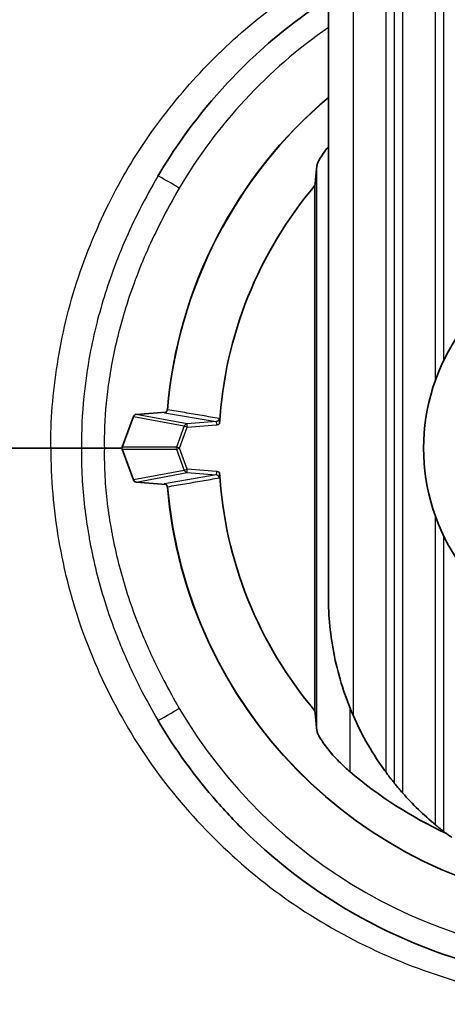
# Model space of a CAD drawing. Units: millimetres. Extents: x 25 to 2075, y 25 to 1460.
# Drawn here: x 1129 to 1155, y 1005 to 1065 of the extents above; entities that cross this region are included whole.
import ezdxf

# ---------------------------------------------------------------- set-up
doc = ezdxf.new("R2010")
doc.units = ezdxf.units.MM
doc.header["$LTSCALE"] = 5
doc.layers.add('Visible', color=7, linetype='Continuous', lineweight=35)
doc.layers.add('Visible narrow', color=7, linetype='Continuous', lineweight=25)

msp = doc.modelspace()

# ---------------------------------------------------------------- linework, layer by layer
at = {"layer": 'Visible'}
for p, q in [((1148.226, 1029.782), (1148.226, 1325.782)), ((1147.41, 1022.846), (1147.41, 1054.718)), ((1135.701, 1038.85), (1136.386, 1040.704)), ((1136.56, 1040.835), (1138.357, 1040.975)), ((1138.382, 1040.977), (1138.382, 1040.977)), ((1138.447, 1041.125), (1138.447, 1041.125)), ((1131.387, 1039.982), (1131.388, 1039.982)), ((1133.248, 1039.982), (1133.248, 1039.982)), ((1114.923, 1038.782), (1131.373, 1038.782)), ((1131.373, 1038.782), (1115.622, 1038.782)), ((1131.373, 1038.782), (1133.23, 1038.782)), ((1133.208, 1038.782), (1133.208, 1038.782)), ((1135.688, 1038.782), (1134.623, 1038.782)), ((1134.623, 1038.782), (1135.688, 1038.782)), ((1135.701, 1038.714), (1136.386, 1036.859)), ((1136.56, 1036.729), (1138.357, 1036.589)), ((1138.382, 1036.587), (1138.382, 1036.587)), ((1138.447, 1036.439), (1138.447, 1036.439))]:
    msp.add_line(p, q, dxfattribs=at)
for centre, radius, start, end in [((1166.226, 1038.782), 27.877, 130.21772, 175.17934), ((1166.226, 1038.782), 24.657, 139.73707, 176.55319), ((1166.226, 1038.782), 12.218, 73.74599, 286.25402), ((1166.226, 1038.782), 24.657, 183.44683, 220.26293), ((1166.226, 1038.782), 27.877, 184.82066, 343.2579), ((1166.226, 1029.782), 18, 203.55646, 216.33606), ((1166.226, 1038.782), 25.763, 229.58514, 245.12663), ((1166.226, 1029.782), 18, 221.40962, 230.29098)]:
    msp.add_arc(centre, radius, start, end, dxfattribs=at)
for centre, major_axis, ratio, start_param, end_param in [((1136.577, 1040.635), (-0.201, 0.037), 0.980141, 4.979005, 6.11614), ((1135.893, 1038.782), (-0.204, 0), 0.978148, 5.936508, 6.629862), ((1136.577, 1036.929), (-0.201, -0.037), 0.980141, 0.167045, 1.30418)]:
    msp.add_ellipse(centre, major_axis=major_axis, ratio=ratio, start_param=start_param, end_param=end_param, dxfattribs=at)
msp.add_open_spline([(1143.817, 1062.653), (1145.185, 1063.917), (1146.662, 1065.062), (1148.226, 1066.074)], degree=3, dxfattribs=at)
for points, knots in [([(1143.818, 1062.653), (1142.87, 1061.777), (1140.674, 1059.491), (1138.83, 1056.905), (1137.878, 1055.29)], [0.8593037, 0.8593037, 0.8593037, 0.8593037, 0.9166667, 0.999995, 0.999995, 0.999995, 0.999995]), ([(1148.226, 1057.071), (1148.11, 1056.927), (1148.006, 1056.789), (1147.782, 1056.468), (1147.663, 1056.272), (1147.558, 1056.038), (1147.535, 1055.97), (1147.526, 1055.911), (1147.525, 1055.905), (1147.524, 1055.899)], [-0.9449876, -0.9449876, -0.9449876, -0.9449876, -0.8858939, -0.8858939, -0.7971754, -0.7971754, -0.7528162, -0.7528162, -0.7476352, -0.7476352, -0.7476352, -0.7476352]), ([(1138.324, 1040.96), (1138.324, 1040.96), (1138.326, 1040.96), (1138.333, 1040.963), (1138.336, 1040.964), (1138.346, 1040.969), (1138.353, 1040.973), (1138.367, 1040.982), (1138.375, 1040.987), (1138.391, 1041.002), (1138.399, 1041.011), (1138.418, 1041.034), (1138.426, 1041.05), (1138.441, 1041.084), (1138.446, 1041.104), (1138.447, 1041.125)], [0.0386406, 0.0386406, 0.0386406, 0.0386406, 0.04359905, 0.04359905, 0.04636077, 0.04636077, 0.04986317, 0.04986317, 0.05300925, 0.05300925, 0.05704472, 0.05704472, 0.06240442, 0.06240442, 0.06859917, 0.06859917, 0.06859917, 0.06859917]), ([(1141.601, 1040.582), (1141.604, 1040.56), (1141.609, 1040.516), (1141.614, 1040.45), (1141.616, 1040.385), (1141.616, 1040.322), (1141.614, 1040.283), (1141.613, 1040.264)], [0, 0, 0, 0, 0.2, 0.4, 0.6, 0.8, 0.9999999, 0.9999999, 0.9999999, 0.9999999]), ([(1134.623, 1038.782), (1134.479, 1038.782), (1134.337, 1038.782), (1134.051, 1038.782), (1133.91, 1038.782), (1133.657, 1038.782), (1133.546, 1038.782), (1133.36, 1038.782), (1133.285, 1038.782), (1133.23, 1038.782)], [-0.1789123, -0.1789123, -0.1789123, -0.1789123, -0.1358466, -0.1358466, -0.0894489, -0.0894489, -0.0443389, -0.0443389, -0.0000024, -0.0000024, -0.0000024, -0.0000024]), ([(1141.601, 1036.982), (1141.604, 1037.004), (1141.609, 1037.048), (1141.614, 1037.114), (1141.616, 1037.179), (1141.616, 1037.242), (1141.614, 1037.281), (1141.613, 1037.299)], [0, 0, 0, 0, 0.2, 0.4, 0.6, 0.8, 1, 1, 1, 1]), ([(1138.447, 1036.439), (1138.446, 1036.461), (1138.44, 1036.482), (1138.423, 1036.521), (1138.412, 1036.539), (1138.392, 1036.561), (1138.385, 1036.567), (1138.373, 1036.578), (1138.367, 1036.582), (1138.357, 1036.589), (1138.353, 1036.591), (1138.343, 1036.597), (1138.338, 1036.599), (1138.33, 1036.602), (1138.328, 1036.603), (1138.325, 1036.604), (1138.324, 1036.604), (1138.324, 1036.604)], [0, 0, 0, 0, 0.00656654, 0.00656654, 0.01303368, 0.01303368, 0.01603036, 0.01603036, 0.0185753, 0.0185753, 0.02057745, 0.02057745, 0.02391765, 0.02391765, 0.02707172, 0.02707172, 0.02996418, 0.02996418, 0.02996418, 0.02996418]), ([(1149.726, 1022.588), (1149.247, 1023.686), (1148.854, 1024.903), (1148.343, 1027.376), (1148.226, 1028.631), (1148.226, 1029.782)], [1.448354, 1.448354, 1.448354, 1.448354, 1.8076763, 1.8076763, 2.1669985, 2.1669985, 2.1669985, 2.1669985]), ([(1137.878, 1022.274), (1138.916, 1020.512), (1140.685, 1018.073), (1142.766, 1015.908), (1143.457, 1015.25)], [0.0000032, 0.0000032, 0.0000032, 0.0000032, 0.0909091, 0.133371, 0.133371, 0.133371, 0.133371]), ([(1147.524, 1021.665), (1147.525, 1021.659), (1147.526, 1021.653), (1147.535, 1021.593), (1147.558, 1021.525), (1147.663, 1021.292), (1147.782, 1021.095), (1148.073, 1020.679), (1148.275, 1020.422), (1148.735, 1019.905), (1148.993, 1019.644), (1149.334, 1019.332), (1149.427, 1019.249), (1149.523, 1019.167)], [-0.6891426, -0.6891426, -0.6891426, -0.6891426, -0.6839616, -0.6839616, -0.6396024, -0.6396024, -0.5508839, -0.5508839, -0.4474209, -0.4474209, -0.3439578, -0.3439578, -0.3077963, -0.3077963, -0.3077963, -0.3077963]), ([(1152.226, 1018.468), (1152.226, 1018.468), (1152.223, 1018.472), (1152.212, 1018.486), (1152.203, 1018.496), (1152.172, 1018.536), (1152.142, 1018.573), (1152.058, 1018.678), (1151.993, 1018.761), (1151.859, 1018.937), (1151.789, 1019.03), (1151.726, 1019.117)], [0, 0, 0, 0, 0.0092454, 0.0092454, 0.0184909, 0.0184909, 0.0369817, 0.0369817, 0.0690368, 0.0690368, 0.1010918, 0.1010918, 0.1010918, 0.1010918]), ([(1152.726, 1017.876), (1152.66, 1017.951), (1152.589, 1018.032), (1152.456, 1018.188), (1152.394, 1018.263), (1152.312, 1018.362), (1152.281, 1018.4), (1152.249, 1018.44), (1152.24, 1018.45), (1152.229, 1018.465), (1152.226, 1018.468), (1152.226, 1018.468)], [-0.28859327, -0.28859327, -0.28859327, -0.28859327, -0.25877699, -0.25877699, -0.22896071, -0.22896071, -0.21022948, -0.21022948, -0.20086387, -0.20086387, -0.19149825, -0.19149825, -0.19149825, -0.19149825]), ([(1155.226, 1015.534), (1155.226, 1015.534), (1155.214, 1015.544), (1155.167, 1015.58), (1155.133, 1015.606), (1155.047, 1015.674), (1154.987, 1015.722), (1154.857, 1015.826), (1154.789, 1015.882), (1154.726, 1015.935)], [-0.34822783, -0.34822783, -0.34822783, -0.34822783, -0.32962818, -0.32962818, -0.31102853, -0.31102853, -0.28644571, -0.28644571, -0.2618629, -0.2618629, -0.2618629, -0.2618629]), ([(1187.152, 1014.216), (1184.736, 1012.124), (1182.01, 1010.391), (1176.172, 1007.792), (1173.059, 1006.926), (1166.717, 1006.137), (1163.487, 1006.213), (1157.189, 1007.301), (1154.121, 1008.313), (1148.412, 1011.185), (1145.771, 1013.045), (1143.457, 1015.249)], [3.998413, 3.998413, 3.998413, 3.998413, 4.293464, 4.293464, 4.588515, 4.588515, 4.883566, 4.883566, 5.178617, 5.178617, 5.473668, 5.473668, 5.473668, 5.473668]), ([(1155.226, 1015.534), (1155.226, 1015.534), (1155.238, 1015.525), (1155.285, 1015.488), (1155.32, 1015.462), (1155.405, 1015.398), (1155.464, 1015.353), (1155.593, 1015.258), (1155.662, 1015.208), (1155.726, 1015.162)], [-0.16861405, -0.16861405, -0.16861405, -0.16861405, -0.14990815, -0.14990815, -0.13120225, -0.13120225, -0.10749137, -0.10749137, -0.08378049, -0.08378049, -0.08378049, -0.08378049])]:
    msp.add_open_spline(points, degree=3, knots=knots, dxfattribs=at)
for points, weights in [([(1147.41, 1054.718), (1147.465, 1055.301), (1147.524, 1055.899)], [1.0006041457, 1.0014775075, 1.00192040598]), ([(1147.524, 1021.665), (1147.465, 1022.263), (1147.41, 1022.846)], [1.00192040585, 1.00147750738, 1.00060414571])]:
    msp.add_rational_spline(points, weights, degree=2, dxfattribs=at)
at = {"layer": 'Visible narrow'}
for p, q in [((1149.726, 1325.782), (1149.726, 1022.588)), ((1151.726, 1019.117), (1151.726, 1325.782)), ((1152.226, 1325.782), (1152.226, 1018.468)), ((1152.726, 1325.782), (1152.726, 1017.876)), ((1154.726, 1042.909), (1154.726, 1325.782)), ((1155.226, 1325.782), (1155.226, 1044.1)), ((1147.524, 1021.665), (1147.524, 1055.899)), ((1136.386, 1040.704), (1139.477, 1040.131)), ((1139.645, 1040.262), (1136.56, 1040.835)), ((1138.278, 1040.936), (1141.408, 1040.4)), ((1138.373, 1040.97), (1138.373, 1040.97)), ((1139.477, 1040.131), (1139.004, 1038.85)), ((1139.477, 1040.131), (1139.661, 1040.063)), ((1141.408, 1040.4), (1139.645, 1040.262)), ((1139.661, 1040.063), (1139.645, 1040.262)), ((1139.661, 1040.063), (1141.424, 1040.201)), ((1141.408, 1040.4), (1141.424, 1040.201)), ((1139.188, 1038.782), (1139.661, 1040.063)), ((1139.004, 1038.85), (1135.701, 1038.85)), ((1135.701, 1038.714), (1139.004, 1038.714)), ((1139.188, 1038.782), (1139.004, 1038.85)), ((1139.004, 1038.714), (1139.188, 1038.782)), ((1139.004, 1038.714), (1139.477, 1037.433)), ((1139.661, 1037.501), (1139.188, 1038.782)), ((1139.477, 1037.433), (1136.386, 1036.859)), ((1136.56, 1036.729), (1139.645, 1037.302)), ((1141.408, 1037.164), (1138.279, 1036.628)), ((1139.661, 1037.501), (1139.477, 1037.433)), ((1139.645, 1037.302), (1139.661, 1037.501)), ((1139.645, 1037.302), (1141.408, 1037.164)), ((1141.424, 1037.363), (1139.661, 1037.501)), ((1141.424, 1037.363), (1141.408, 1037.164)), ((1138.373, 1036.594), (1138.373, 1036.594)), ((1154.726, 1015.935), (1154.726, 1034.655)), ((1155.226, 1033.464), (1155.226, 1015.534)), ((1149.523, 1023.071), (1149.523, 1019.167))]:
    msp.add_line(p, q, dxfattribs=at)
for start, end in [(130.23672, 175.18908), (184.81096, 343.25071)]:
    msp.add_arc((1166.226, 1038.782), 27.866, start, end, dxfattribs=at)
for centre, major_axis, ratio, start_param, end_param in [((1165.873, 1038.837), (30.994, 0), 0.999658, 2.17654, 2.609108), ((1139.17, 1054.528), (-1.292, 0.762), 0.022545, 4.72573, 6.283145), ((1138.263, 1041.135), (-0.034, -0.197), 0.977983, 0.25206, 1.655737), ((1139.661, 1040.063), (0.036, 0.197), 0.980141, 0.266615, 1.403751), ((1139.188, 1038.782), (0, 0.2), 0.978148, 1.224119, 1.917473), ((1139.661, 1037.501), (0.036, -0.197), 0.980141, 4.879434, 6.016569), ((1138.263, 1036.429), (-0.034, 0.197), 0.977983, 4.627327, 6.03034), ((1139.17, 1023.036), (-1.292, -0.762), 0.022546, 0.00003, 1.557508), ((1165.873, 1038.727), (-30.994, 0), 0.999658, 0.532485, 2.609097)]:
    msp.add_ellipse(centre, major_axis=major_axis, ratio=ratio, start_param=start_param, end_param=end_param, dxfattribs=at)
for points, knots in [([(1131.373, 1038.782), (1131.358, 1040.446), (1131.494, 1042.138), (1131.768, 1043.874), (1132.042, 1045.609), (1132.456, 1047.388), (1133.045, 1049.153), (1133.634, 1050.919), (1134.399, 1052.673), (1135.179, 1054.182), (1135.959, 1055.692), (1136.754, 1056.959), (1137.686, 1058.239), (1138.619, 1059.518), (1139.69, 1060.808), (1140.867, 1062.023), (1142.044, 1063.239), (1143.328, 1064.381), (1144.721, 1065.436), (1145.832, 1066.276), (1147.011, 1067.061), (1148.226, 1067.77)], [0, 0, 0, 0, 0.1, 0.1, 0.1, 0.2, 0.2, 0.2, 0.3, 0.3, 0.3, 0.4, 0.4, 0.4, 0.5, 0.5, 0.5, 0.6, 0.6, 0.6, 0.6796407, 0.6796407, 0.6796407, 0.6796407]), ([(1137.878, 1055.29), (1137.096, 1053.964), (1136.405, 1052.604), (1135.815, 1051.23), (1135.634, 1050.808), (1135.462, 1050.385), (1135.3, 1049.962), (1134.845, 1048.77), (1134.465, 1047.573), (1134.158, 1046.36), (1134.001, 1045.736), (1133.862, 1045.108), (1133.744, 1044.474), (1133.586, 1043.63), (1133.463, 1042.775), (1133.378, 1041.915), (1133.274, 1040.875), (1133.225, 1039.828), (1133.23, 1038.782)], [0.0000009, 0.0000009, 0.0000009, 0.0000009, 0.2550737, 0.2550737, 0.2550737, 0.3333333, 0.3333333, 0.3333333, 0.5534763, 0.5534763, 0.5534763, 0.6666667, 0.6666667, 0.6666667, 0.8175812, 0.8175812, 0.8175812, 1, 1, 1, 1]), ([(1139.17, 1054.567), (1138.775, 1053.884), (1138.406, 1053.206), (1138.063, 1052.531), (1137.473, 1051.371), (1136.96, 1050.22), (1136.527, 1049.074), (1136.492, 1048.981), (1136.457, 1048.888), (1136.423, 1048.795), (1135.998, 1047.635), (1135.653, 1046.482), (1135.383, 1045.352), (1135.254, 1044.809), (1135.141, 1044.272), (1135.045, 1043.742), (1134.951, 1043.231), (1134.873, 1042.728), (1134.811, 1042.23), (1134.689, 1041.267), (1134.624, 1040.327), (1134.618, 1039.406), (1134.617, 1039.197), (1134.618, 1038.989), (1134.623, 1038.782)], [0, 0, 0, 0, 0.122548, 0.122548, 0.122548, 0.333333, 0.333333, 0.333333, 0.350492, 0.350492, 0.350492, 0.564059, 0.564059, 0.564059, 0.666667, 0.666667, 0.666667, 0.765463, 0.765463, 0.765463, 0.956599, 0.956599, 0.956599, 1, 1, 1, 1]), ([(1138.336, 1040.964), (1138.334, 1040.964), (1138.299, 1040.957), (1138.256, 1040.946), (1138.263, 1040.938), (1138.278, 1040.936)], [0.3190087, 0.3190087, 0.3190087, 0.3190087, 0.3333333, 0.6666667, 1, 1, 1, 1]), ([(1138.447, 1041.125), (1138.447, 1041.124), (1138.448, 1041.122), (1138.452, 1041.12), (1138.456, 1041.119), (1138.458, 1041.119)], [0.0001123, 0.0001123, 0.0001123, 0.0001123, 0.3333333, 0.6666667, 1, 1, 1, 1]), ([(1141.601, 1040.582), (1141.251, 1040.642), (1140.902, 1040.701), (1140.553, 1040.761), (1140.204, 1040.821), (1139.855, 1040.881), (1139.505, 1040.94), (1139.156, 1041), (1138.807, 1041.059), (1138.458, 1041.119)], [0, 0, 0, 0, 0.333333, 0.333333, 0.333333, 0.666667, 0.666667, 0.666667, 1, 1, 1, 1]), ([(1141.601, 1040.582), (1141.599, 1040.56), (1141.594, 1040.538), (1141.584, 1040.517), (1141.574, 1040.495), (1141.558, 1040.474), (1141.541, 1040.458), (1141.524, 1040.441), (1141.506, 1040.429), (1141.484, 1040.419), (1141.462, 1040.409), (1141.436, 1040.402), (1141.408, 1040.4)], [0.0003112, 0.0003112, 0.0003112, 0.0003112, 0.25, 0.25, 0.25, 0.5, 0.5, 0.5, 0.75, 0.75, 0.75, 0.9999526, 0.9999526, 0.9999526, 0.9999526]), ([(1141.424, 1040.201), (1141.425, 1040.201), (1141.426, 1040.201), (1141.427, 1040.201), (1141.427, 1040.201), (1141.428, 1040.201), (1141.429, 1040.202), (1141.43, 1040.202), (1141.431, 1040.202), (1141.431, 1040.202), (1141.433, 1040.202), (1141.436, 1040.202), (1141.438, 1040.202), (1141.439, 1040.203), (1141.44, 1040.203), (1141.441, 1040.203), (1141.444, 1040.203), (1141.446, 1040.203), (1141.449, 1040.204), (1141.451, 1040.204), (1141.453, 1040.204), (1141.455, 1040.205), (1141.457, 1040.205), (1141.46, 1040.206), (1141.462, 1040.206), (1141.464, 1040.206), (1141.466, 1040.207), (1141.468, 1040.207), (1141.472, 1040.208), (1141.475, 1040.208), (1141.479, 1040.209), (1141.483, 1040.21), (1141.486, 1040.211), (1141.49, 1040.212), (1141.494, 1040.213), (1141.499, 1040.214), (1141.503, 1040.215), (1141.509, 1040.217), (1141.515, 1040.219), (1141.521, 1040.221), (1141.529, 1040.223), (1141.537, 1040.226), (1141.544, 1040.229), (1141.548, 1040.231), (1141.551, 1040.232), (1141.554, 1040.233), (1141.557, 1040.234), (1141.559, 1040.236), (1141.562, 1040.237), (1141.573, 1040.242), (1141.583, 1040.247), (1141.593, 1040.252), (1141.6, 1040.256), (1141.607, 1040.26), (1141.613, 1040.264)], [0.0000303, 0.0000303, 0.0000303, 0.0000303, 0.0149801, 0.0149801, 0.0149801, 0.0267508, 0.0267508, 0.0267508, 0.0385383, 0.0385383, 0.0385383, 0.0689288, 0.0689288, 0.0689288, 0.0855571, 0.0855571, 0.0855571, 0.1234352, 0.1234352, 0.1234352, 0.1532883, 0.1532883, 0.1532883, 0.1913501, 0.1913501, 0.1913501, 0.221317, 0.221317, 0.221317, 0.2749059, 0.2749059, 0.2749059, 0.3333333, 0.3333333, 0.3333333, 0.3966868, 0.3966868, 0.3966868, 0.4923679, 0.4923679, 0.4923679, 0.6143438, 0.6143438, 0.6143438, 0.6666667, 0.6666667, 0.6666667, 0.7106467, 0.7106467, 0.7106467, 0.8833016, 0.8833016, 0.8833016, 1, 1, 1, 1]), ([(1131.373, 1038.782), (1131.362, 1036.947), (1131.524, 1035.094), (1131.844, 1033.228), (1132.164, 1031.362), (1132.641, 1029.482), (1133.326, 1027.592), (1134.01, 1025.703), (1134.902, 1023.804), (1135.902, 1022.074), (1136.902, 1020.343), (1138.01, 1018.78), (1139.283, 1017.284), (1140.556, 1015.788), (1141.995, 1014.362), (1143.518, 1013.087), (1145.041, 1011.812), (1146.649, 1010.689), (1148.412, 1009.684), (1150.174, 1008.678), (1152.091, 1007.791), (1154.034, 1007.094), (1155.978, 1006.397), (1157.947, 1005.889), (1159.922, 1005.55), (1161.897, 1005.211), (1163.878, 1005.041), (1165.87, 1005.044)], [0, 0, 0, 0, 0.1111111, 0.1111111, 0.1111111, 0.2222222, 0.2222222, 0.2222222, 0.3333333, 0.3333333, 0.3333333, 0.4444444, 0.4444444, 0.4444444, 0.5555556, 0.5555556, 0.5555556, 0.6666667, 0.6666667, 0.6666667, 0.7777778, 0.7777778, 0.7777778, 0.8888889, 0.8888889, 0.8888889, 1, 1, 1, 1]), ([(1133.23, 1038.782), (1133.226, 1038.194), (1133.24, 1037.599), (1133.272, 1036.994), (1133.336, 1035.825), (1133.47, 1034.622), (1133.691, 1033.381), (1133.696, 1033.351), (1133.701, 1033.321), (1133.707, 1033.29), (1133.917, 1032.128), (1134.203, 1030.934), (1134.563, 1029.751), (1134.778, 1029.045), (1135.019, 1028.343), (1135.281, 1027.654), (1135.403, 1027.332), (1135.53, 1027.013), (1135.662, 1026.696), (1136.04, 1025.786), (1136.456, 1024.897), (1136.908, 1024.026), (1137.214, 1023.434), (1137.538, 1022.851), (1137.878, 1022.274)], [0, 0, 0, 0, 0.1137058, 0.1137058, 0.1137058, 0.3333333, 0.3333333, 0.3333333, 0.3386814, 0.3386814, 0.3386814, 0.5440333, 0.5440333, 0.5440333, 0.6666667, 0.6666667, 0.6666667, 0.7239188, 0.7239188, 0.7239188, 0.8883931, 0.8883931, 0.8883931, 0.9999989, 0.9999989, 0.9999989, 0.9999989]), ([(1134.623, 1038.782), (1134.611, 1038.209), (1134.621, 1037.629), (1134.654, 1037.042), (1134.714, 1035.987), (1134.846, 1034.908), (1135.049, 1033.799), (1135.065, 1033.708), (1135.083, 1033.617), (1135.1, 1033.526), (1135.312, 1032.427), (1135.592, 1031.3), (1135.949, 1030.161), (1136.126, 1029.599), (1136.321, 1029.034), (1136.535, 1028.468), (1136.689, 1028.062), (1136.853, 1027.655), (1137.026, 1027.247), (1137.388, 1026.398), (1137.793, 1025.546), (1138.239, 1024.689), (1138.532, 1024.127), (1138.842, 1023.564), (1139.17, 1022.997)], [0, 0, 0, 0, 0.119138, 0.119138, 0.119138, 0.333333, 0.333333, 0.333333, 0.350888, 0.350888, 0.350888, 0.562269, 0.562269, 0.562269, 0.666667, 0.666667, 0.666667, 0.741575, 0.741575, 0.741575, 0.897728, 0.897728, 0.897728, 1, 1, 1, 1]), ([(1141.601, 1036.982), (1141.599, 1037.003), (1141.594, 1037.025), (1141.584, 1037.047), (1141.574, 1037.069), (1141.558, 1037.09), (1141.541, 1037.106), (1141.524, 1037.123), (1141.506, 1037.135), (1141.483, 1037.145), (1141.461, 1037.155), (1141.435, 1037.162), (1141.408, 1037.164)], [0.0003151, 0.0003151, 0.0003151, 0.0003151, 0.25, 0.25, 0.25, 0.5, 0.5, 0.5, 0.75, 0.75, 0.75, 1, 1, 1, 1]), ([(1141.613, 1037.299), (1141.607, 1037.304), (1141.6, 1037.308), (1141.593, 1037.312), (1141.583, 1037.317), (1141.573, 1037.322), (1141.562, 1037.327), (1141.559, 1037.328), (1141.557, 1037.329), (1141.554, 1037.331), (1141.551, 1037.332), (1141.548, 1037.333), (1141.544, 1037.335), (1141.537, 1037.338), (1141.529, 1037.34), (1141.521, 1037.343), (1141.515, 1037.345), (1141.509, 1037.347), (1141.503, 1037.349), (1141.499, 1037.35), (1141.496, 1037.351), (1141.492, 1037.351), (1141.488, 1037.353), (1141.483, 1037.354), (1141.479, 1037.355), (1141.475, 1037.355), (1141.472, 1037.356), (1141.468, 1037.357), (1141.466, 1037.357), (1141.464, 1037.358), (1141.462, 1037.358), (1141.46, 1037.358), (1141.457, 1037.359), (1141.455, 1037.359), (1141.453, 1037.359), (1141.451, 1037.36), (1141.449, 1037.36), (1141.446, 1037.36), (1141.444, 1037.361), (1141.441, 1037.361), (1141.44, 1037.361), (1141.439, 1037.361), (1141.438, 1037.361), (1141.436, 1037.362), (1141.435, 1037.362), (1141.433, 1037.362), (1141.432, 1037.362), (1141.43, 1037.362), (1141.429, 1037.362), (1141.428, 1037.362), (1141.427, 1037.362), (1141.427, 1037.363), (1141.426, 1037.363), (1141.425, 1037.363), (1141.424, 1037.363)], [0, 0, 0, 0, 0.116606, 0.116606, 0.116606, 0.289159, 0.289159, 0.289159, 0.333333, 0.333333, 0.333333, 0.385461, 0.385461, 0.385461, 0.50748, 0.50748, 0.50748, 0.603208, 0.603208, 0.603208, 0.656808, 0.656808, 0.656808, 0.725037, 0.725037, 0.725037, 0.77864, 0.77864, 0.77864, 0.808614, 0.808614, 0.808614, 0.846685, 0.846685, 0.846685, 0.876546, 0.876546, 0.876546, 0.914436, 0.914436, 0.914436, 0.93107, 0.93107, 0.93107, 0.952193, 0.952193, 0.952193, 0.973266, 0.973266, 0.973266, 0.985042, 0.985042, 0.985042, 1, 1, 1, 1]), ([(1138.279, 1036.628), (1138.263, 1036.625), (1138.256, 1036.618), (1138.3, 1036.607), (1138.334, 1036.6), (1138.336, 1036.6)], [0, 0, 0, 0, 0.3333333, 0.6666667, 0.6807997, 0.6807997, 0.6807997, 0.6807997]), ([(1138.458, 1036.445), (1138.807, 1036.505), (1139.156, 1036.564), (1139.505, 1036.624), (1139.855, 1036.683), (1140.204, 1036.743), (1140.553, 1036.803), (1140.902, 1036.863), (1141.251, 1036.922), (1141.601, 1036.982)], [0, 0, 0, 0, 0.333333, 0.333333, 0.333333, 0.666667, 0.666667, 0.666667, 1, 1, 1, 1]), ([(1138.458, 1036.445), (1138.456, 1036.444), (1138.452, 1036.444), (1138.448, 1036.442), (1138.447, 1036.44), (1138.447, 1036.439)], [0, 0, 0, 0, 0.3333333, 0.6666667, 0.9998945, 0.9998945, 0.9998945, 0.9998945])]:
    msp.add_open_spline(points, degree=3, knots=knots, dxfattribs=at)

doc.saveas('drawing.dxf')
